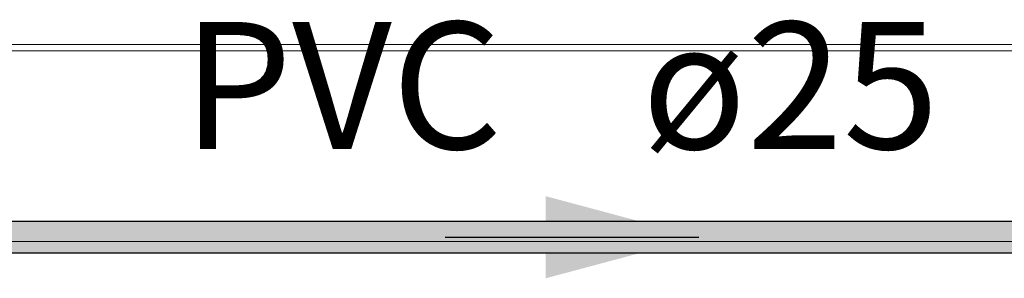
# Model space of a CAD drawing. Units: millimetres. Extents: x 450.7 to 524.2, y -61 to 22.3.
# Drawn here: x 496.8 to 498.3, y 10.9 to 11.3 of the extents above; entities that cross this region are included whole.
import ezdxf

# ---------------------------------------------------------------- set-up
doc = ezdxf.new("R2010")
doc.units = ezdxf.units.MM
doc.header["$MEASUREMENT"] = 0
doc.linetypes.add('NULL', pattern=[0])
for name, color, linetype, lineweight in [('AF-Condutos', 140, 'Continuous', 25), ('AF-Sentido conduto', 140, 'Continuous', 30), ('AF-Textos conduto', 7, 'Continuous', 9), ('IFC-Elemento de mobília-Contorno', 152, 'Continuous', 5), ('IFC-Laje-Contorno', 134, 'Continuous', 5), ('IFC-Parede padrão-Contorno', 44, 'Continuous', 5), ('IFC-Viga-Contorno', 66, 'Continuous', 5)]:
    doc.layers.add(name, color=color, linetype=linetype, lineweight=lineweight)
doc.styles.add('Arial', font='txt')

msp = doc.modelspace()

# ---------------------------------------------------------------- hatches: boundary and pattern name
at = {"layer": 'AF-Condutos', "linetype": 'Continuous'}
for points in [[(499.7527, 10.9807), (499.7527, 10.9839), (495.4762, 10.9839)], [(499.7527, 10.9807), (495.4962, 10.9839), (495.4962, 10.9807)], [(499.7527, 10.9737), (499.7527, 10.9807), (495.4762, 10.9807)], [(499.7527, 10.9642), (499.7527, 10.9737), (495.4762, 10.9737)], [(499.7527, 10.9737), (495.4962, 10.9807), (495.4962, 10.9737)], [(499.7527, 10.9642), (495.4962, 10.9737), (495.4962, 10.9642)], [(499.7527, 10.9538), (499.7527, 10.9642), (495.4762, 10.9642)], [(499.7527, 10.9443), (499.7527, 10.9538), (495.4762, 10.9538)], [(499.7527, 10.9538), (495.4962, 10.9642), (495.4962, 10.9538)], [(499.7527, 10.9443), (495.4962, 10.9538), (495.4962, 10.9443)], [(499.7527, 10.9374), (499.7527, 10.9443), (495.4762, 10.9443)], [(499.7527, 10.9342), (499.7527, 10.9374), (495.4762, 10.9374)], [(499.7527, 10.9374), (495.4962, 10.9443), (495.4962, 10.9374)], [(499.7527, 10.9342), (495.4962, 10.9374), (495.4962, 10.9342)]]:
    msp.add_hatch(color=151, dxfattribs=at).paths.add_polyline_path(points)
at = {"layer": 'AF-Sentido conduto', "linetype": 'Continuous'}
msp.add_hatch(color=140, dxfattribs=at).paths.add_polyline_path([(497.8509, 10.959), (497.6095, 11.0237), (497.6095, 10.8943)])

# ---------------------------------------------------------------- linework, layer by layer
at = {"layer": 'AF-Condutos'}
for p, q in [((499.7527, 10.9839), (495.4762, 10.9839)), ((495.4962, 10.9342), (499.7527, 10.9342))]:
    msp.add_line(p, q, dxfattribs=at)
at = {"layer": 'AF-Sentido conduto'}
msp.add_lwpolyline([(497.4509, 10.959), (497.8509, 10.959)], dxfattribs=at)
at = {"layer": 'IFC-Elemento de mobília-Contorno', "lineweight": 5}
for p, q in [((491.7536, 11.2525), (503.0486, 11.2525)), ((491.7536, 10.9525), (503.0486, 10.9525))]:
    msp.add_line(p, q, dxfattribs=at)
at = {"layer": 'IFC-Laje-Contorno', "lineweight": 5}
msp.add_line((494.3502, 11.2624), (503.6486, 11.2624), dxfattribs=at)
at = {"layer": 'IFC-Parede padrão-Contorno', "lineweight": 5}
msp.add_line((484.4537, 11.2625), (500.1297, 11.2625), dxfattribs=at)
at = {"layer": 'IFC-Viga-Contorno', "lineweight": 5}
for q in [(503.4539, 11.2624), (499.9292, 11.2627)]:
    msp.add_line((494.3502, 11.2632), q, dxfattribs=at)

# ---------------------------------------------------------------- texts
at = {"layer": 'AF-Textos conduto', "linetype": 'NULL', "char_height": 0.2, "line_spacing_factor": 0.6, "style": 'Arial'}
for s, insert, width, attachment_point in [('PVC', (497.5409, 11.0356), 1.14939, 9), ('ø25', (497.7609, 11.0356), 0.962805, 7)]:
    msp.add_mtext(s, dxfattribs=dict(at, insert=insert, width=width, attachment_point=attachment_point))

doc.saveas('drawing.dxf')
